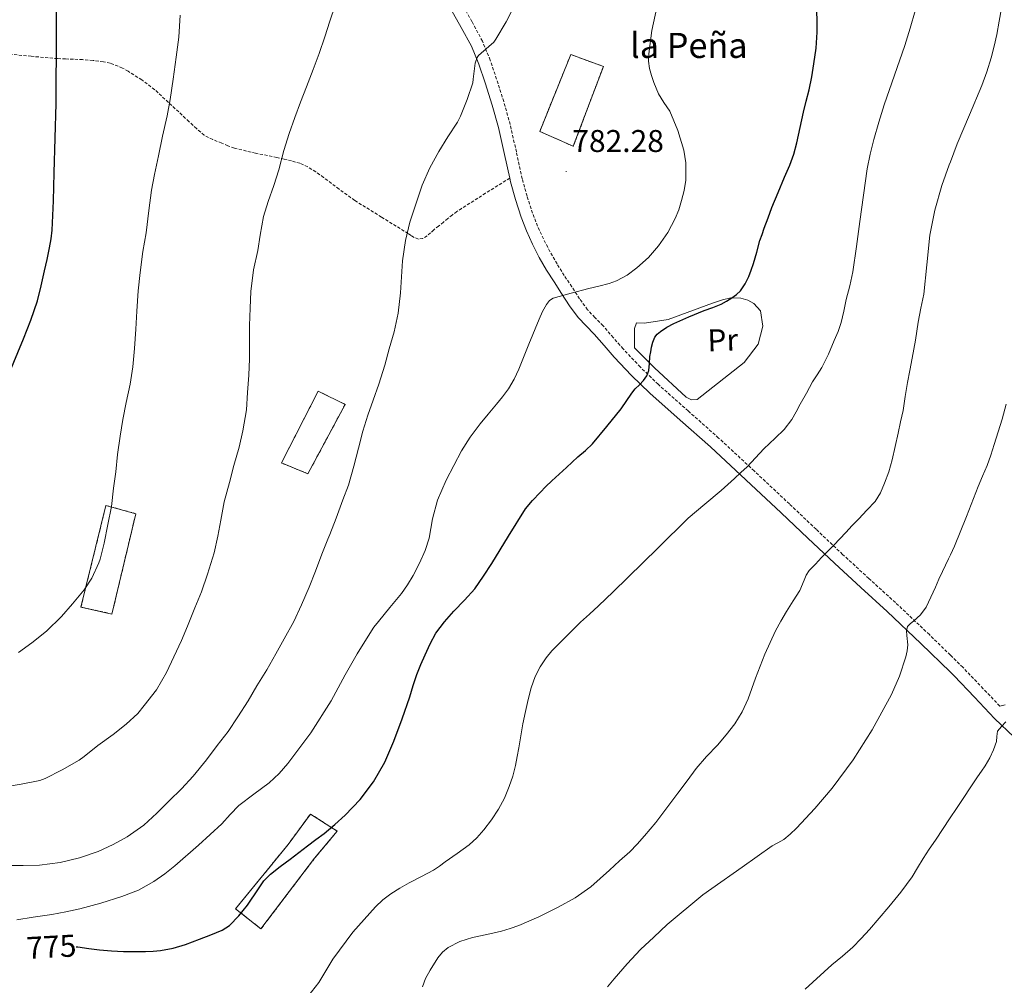
# Model space of a CAD drawing. Units: metres. Extents: x 596200 to 600697, y 4737964 to 4740998.
# Drawn here: x 597470 to 597783, y 4739514 to 4739822 of the extents above; entities that cross this region are included whole.
import ezdxf
from ezdxf.enums import TextEntityAlignment as Align

# ---------------------------------------------------------------- set-up
doc = ezdxf.new("R2010")
doc.units = ezdxf.units.M
doc.header["$MEASUREMENT"] = 0
doc.linetypes.add('TRAZOSX2', pattern=[1.5, 1, -0.5])
for name, color, linetype, lineweight in [('Carátula', 7, 'Continuous', 5), ('Level 16', 1, 'Continuous', 13), ('Level 18', 1, 'TRAZOSX2', 13), ('Level 21', 19, 'Continuous', 0), ('Level 37', 92, 'Continuous', 0), ('Level 4', 36, 'Continuous', 30), ('Level 41', 19, 'Continuous', 0), ('Level 44', 19, 'Continuous', 0), ('Level 5', 36, 'Continuous', 0), ('Level 53', 1, 'Continuous', 13), ('Level 7', 19, 'Continuous', 0)]:
    doc.layers.add(name, color=color, linetype=linetype, lineweight=lineweight)
doc.styles.add('Arial', font='ARIAL.TTF', dxfattribs={"height": 0.2})

# ---------------------------------------------------------------- blocks, each defined once
blk = doc.blocks.new('5PATER')
at = {"layer": 'Carátula', "linetype": 'Continuous', "lineweight": 5}
h = blk.add_hatch(color=250, dxfattribs=at)
edge = h.paths.add_edge_path()
edge.add_ellipse((0, 0), major_axis=(-1.33, -1.34), ratio=0.999422, start_angle=0, end_angle=360)

msp = doc.modelspace()

# ---------------------------------------------------------------- linework, layer by layer
at = {"layer": 'Level 16', "color": 1, "linetype": 'Continuous', "lineweight": 13, "ltscale": 0.5}
msp.add_polyline3d([(597665.42, 4739717.38, 775.81), (597665.47, 4739723.56, 775.87), (597666.12, 4739725.3, 775.86), (597668.6, 4739725.21, 775.74), (597676.22, 4739726.39, 775.47), (597690.28, 4739731.62, 774.94), (597693.47, 4739732.63, 774.72), (597696.14, 4739733.27, 774.59), (597699.28, 4739733.22, 774.43), (597701.53, 4739732.52, 774.27), (597703.42, 4739731.54, 774.22), (597705.63, 4739729.14, 774), (597706.28, 4739724.31, 774.05), (597704.86, 4739718.57, 774.21), (597700.41, 4739712.66, 774.18), (597685.42, 4739700.87, 774.22), (597683.6, 4739700.78, 774.21), (597681.93, 4739701.66, 774.21), (597671.84, 4739711, 775.46), (597665.42, 4739717.38, 775.81)], dxfattribs=at)
at = {"layer": 'Level 18', "color": 1, "linetype": 'TRAZOSX2', "lineweight": 13}
for points in [[(597645.16, 4739810.84, 783.47), (597655.54, 4739807.03, 783.43), (597645.96, 4739781.59, 783.43), (597635.28, 4739786.34, 783.43), (597645.16, 4739810.84, 783.47)], [(597561.46, 4739677.25, 787.58), (597553.01, 4739680.69, 788.71), (597564.71, 4739703.56, 787.87), (597573.3, 4739699.36, 786.99), (597561.46, 4739677.25, 787.58)], [(597489.15, 4739634.77, 796.46), (597497.12, 4739667.14, 796.43), (597506.62, 4739664.52, 794.59), (597499.04, 4739632.55, 795.1), (597489.15, 4739634.77, 796.46)], [(597562.25, 4739568.82, 775.07), (597570.78, 4739563.35, 774.45), (597563.58, 4739554.73, 774.45), (597546.5, 4739532.23, 774.29), (597538.41, 4739538.62, 775.06), (597555.16, 4739559.13, 776.35), (597562.25, 4739568.82, 775.07)]]:
    msp.add_polyline3d(points, dxfattribs=at)
at = {"layer": 'Level 21', "color": 19, "linetype": 'TRAZOSX2', "lineweight": 0}
for points in [[(597781.78, 4739603.22, 755.11), (597776.52, 4739608.76, 756.24), (597770.01, 4739615.57, 757.61), (597766.05, 4739619.44, 758.22), (597759.36, 4739625.99, 759.26), (597748.55, 4739636.2, 760.92), (597740.11, 4739643.87, 762.41), (597731.75, 4739651.53, 763.88), (597723.29, 4739659.56, 765.3), (597714.8, 4739667.63, 766.73), (597703.56, 4739678.15, 768.65), (597692.26, 4739688.64, 770.57), (597682.56, 4739697.25, 772.17), (597672.97, 4739705.75, 773.77), (597667.29, 4739711.27, 775.08), (597661.84, 4739717.03, 776.41), (597658.72, 4739720.61, 776.72), (597655.48, 4739724.37, 776.99), (597652.82, 4739727.06, 777.45), (597650.5, 4739729.53, 778.01), (597647.98, 4739733, 778.9), (597645.47, 4739736.79, 779.74), (597643.09, 4739740.46, 780.29), (597640.79, 4739744.12, 780.67), (597638.53, 4739748.06, 780.97), (597636.45, 4739752.08, 781.27), (597634.59, 4739756.13, 781.59), (597632.99, 4739760.27, 781.9), (597631.22, 4739765.72, 782.22), (597629.71, 4739771.23, 782.51), (597627.84, 4739779.78, 783.11), (597625.88, 4739788.52, 783.72), (597623.8, 4739795.83, 783.9), (597621.53, 4739803, 784.09), (597619.51, 4739809.06, 784.51), (597617.02, 4739815.11, 784.94), (597613.67, 4739821.36, 785.36), (597610.25, 4739827.38, 785.77)], [(597625.7, 4739771.49, 782.59), (597618.05, 4739766.65, 783.21), (597610.4, 4739761.82, 783.83), (597608.9, 4739760.82, 783.86), (597607.45, 4739759.74, 783.83), (597606.04, 4739758.59, 783.84), (597604.62, 4739757.43, 783.86), (597603.06, 4739756.19, 783.93), (597601.5, 4739754.95, 784.04), (597600.47, 4739754.02, 784.13), (597599.39, 4739753.06, 784.22), (597598.03, 4739752.26, 784.33), (597596.62, 4739752.02, 784.46), (597595.29, 4739752.57, 784.73), (597594.33, 4739753.19, 784.78), (597593.37, 4739753.8, 784.82), (597584.86, 4739759.02, 785.74), (597576.36, 4739764.33, 786.89), (597571.35, 4739767.94, 787.91), (597566.44, 4739771.66, 788.86), (597563.99, 4739773.41, 789.18), (597561.42, 4739775.05, 789.48), (597558.9, 4739776.17, 789.74), (597556.25, 4739776.92, 790.01), (597553.89, 4739777.49, 790.25), (597551.53, 4739778.04, 790.49), (597544.78, 4739779.41, 791.38), (597538.03, 4739780.97, 792.3), (597535.98, 4739781.73, 792.39), (597533.98, 4739782.62, 792.49), (597531.12, 4739783.72, 792.86), (597528.44, 4739785.11, 793.22), (597525.95, 4739787.22, 793.61), (597523.57, 4739789.48, 793.99), (597518.12, 4739794.58, 794.84), (597512.64, 4739799.64, 795.67), (597508.56, 4739802.76, 796.65), (597504.19, 4739805.51, 797.58), (597502.42, 4739806.54, 797.67), (597498.45, 4739808.1, 797.9), (597496.32, 4739808.52, 798.09), (597493, 4739808.93, 798.56), (597489.66, 4739809.21, 799.05), (597488.21, 4739809.28, 799.09), (597486.77, 4739809.35, 799.14), (597484.23, 4739809.44, 799.5), (597481.71, 4739809.53, 799.88), (597473.31, 4739810.27, 801.26), (597464.89, 4739811.14, 802.6)]]:
    msp.add_polyline3d(points, dxfattribs=at)
at = {"layer": 'Level 21', "color": 19, "linetype": 'Continuous', "lineweight": 0}
for points in [[(597625.7, 4739771.49, 782.59), (597624.06, 4739778.94, 783.11), (597622.13, 4739787.57, 783.72), (597620.1, 4739794.72, 783.9), (597617.86, 4739801.81, 784.09), (597615.88, 4739807.72, 784.51), (597613.52, 4739813.46, 784.94), (597610.28, 4739819.49, 785.36), (597606.9, 4739825.46, 785.77)], [(597625.7, 4739771.49, 782.59), (597625.96, 4739770.31, 782.51), (597627.52, 4739764.61, 782.22), (597629.35, 4739758.98, 781.9), (597631.03, 4739754.63, 781.59), (597632.98, 4739750.39, 781.27), (597635.13, 4739746.21, 780.97), (597637.47, 4739742.13, 780.67), (597639.84, 4739738.38, 780.29), (597642.24, 4739734.68, 779.74), (597644.8, 4739730.8, 778.9), (597647.52, 4739727.06, 778.01), (597650.04, 4739724.38, 777.45), (597652.64, 4739721.75, 776.99), (597655.8, 4739718.08, 776.72), (597658.98, 4739714.44, 776.41), (597664.54, 4739708.55, 775.08), (597670.34, 4739702.92, 773.77), (597680, 4739694.36, 772.17), (597689.66, 4739685.78, 770.57), (597700.92, 4739675.32, 768.65), (597712.14, 4739664.82, 766.73), (597720.63, 4739656.76, 765.3), (597729.12, 4739648.71, 763.88), (597737.51, 4739641.02, 762.41), (597745.92, 4739633.36, 760.92), (597756.68, 4739623.2, 759.26), (597766.05, 4739614.04, 757.8), (597767.26, 4739612.85, 757.61), (597773.73, 4739606.09, 756.24), (597780.16, 4739599.31, 754.87), (597786.37, 4739593.32, 753.84)], [(597783.48, 4739603.64, 754.67), (597781.78, 4739603.22, 755.11)]]:
    msp.add_polyline3d(points, dxfattribs=at)
at = {"layer": 'Level 4', "color": 36, "linetype": 'Continuous', "lineweight": 30}
for points in [[(597466.01, 4739708.45, 800.01), (597470.83, 4739720.22, 800.01), (597473.21, 4739726.23, 800.01), (597475.29, 4739732.34, 800.01), (597476.53, 4739737.09, 800.01), (597477.6, 4739741.88, 800.01), (597478.39, 4739745.56, 800.01), (597479.15, 4739749.24, 800.01), (597479.7, 4739752.07, 800.01), (597480.04, 4739754.92, 800.01), (597480.23, 4739759.58, 800.01), (597480.38, 4739764.23, 800.01), (597480.52, 4739768.69, 800.01), (597480.65, 4739773.14, 800.01), (597481.29, 4739795.25, 800.01), (597481.46, 4739840.97, 800.01)], [(597716.18, 4739779.12, 775.01), (597717.21, 4739782.73, 775.01), (597718.26, 4739787.58, 775.01), (597719.29, 4739792.44, 775.01), (597720.18, 4739796.01, 775.01), (597721.05, 4739799.59, 775.01), (597721.91, 4739803.72, 775.01), (597722.62, 4739807.89, 775.01), (597723.29, 4739812.89, 775.01), (597723.6, 4739817.91, 775.01), (597723.61, 4739821.37, 775.01), (597723.53, 4739824.84, 775.01)], [(597487.59, 4739526.51, 775.01), (597488.22, 4739526.49, 775.01), (597491.66, 4739526, 775.01), (597495.11, 4739525.5, 775.01), (597498.89, 4739525.22, 775.01), (597502.66, 4739525.05, 775.01), (597506.19, 4739525.02, 775.01), (597509.72, 4739525.06, 775.01), (597512.11, 4739525.16, 775.01), (597514.5, 4739525.38, 775.01), (597518.51, 4739526.1, 775.01), (597522.41, 4739527.26, 775.01), (597524.69, 4739528.1, 775.01), (597526.95, 4739528.95, 775.01), (597530.55, 4739530.31, 775.01), (597534.1, 4739531.78, 775.01), (597536.5, 4739533.3, 775.01), (597539.49, 4739536.39, 775.01), (597542.23, 4739539.78, 775.01), (597545.68, 4739544.96, 775.01), (597547.43, 4739547.5, 775.01), (597549.56, 4739549.67, 775.01), (597552.65, 4739552.07, 775.01), (597555.75, 4739554.46, 775.01), (597558.5, 4739556.57, 775.01), (597561.26, 4739558.68, 775.01), (597563.92, 4739560.65, 775.01), (597566.6, 4739562.62, 775.01), (597570.04, 4739565.45, 775.01), (597573.34, 4739568.49, 775.01), (597578.13, 4739573.48, 775.01), (597582.3, 4739579.03, 775.01), (597585.91, 4739585.39, 775.01), (597588.81, 4739592.06, 775.01), (597591.41, 4739599.11, 775.01), (597593.86, 4739606.2, 775.01), (597594.96, 4739609.73, 775.01), (597596.09, 4739613.26, 775.01), (597597.37, 4739616.45, 775.01), (597598.78, 4739619.59, 775.01), (597600.33, 4739623.06, 775.01), (597602.14, 4739626.41, 775.01), (597604.9, 4739630.07, 775.01), (597607.95, 4739633.5, 775.01), (597611.35, 4739636.98, 775.01), (597614.62, 4739640.58, 775.01), (597617.41, 4739644.58, 775.01), (597620.04, 4739648.68, 775.01), (597625.31, 4739657.4, 775.01), (597630.75, 4739666.02, 775.01), (597632.95, 4739668.75, 775.01), (597635.37, 4739671.29, 775.01), (597637.2, 4739673.14, 775.01), (597639.08, 4739674.95, 775.01), (597641.46, 4739677.07, 775.01), (597643.84, 4739679.19, 775.01), (597645.62, 4739680.89, 775.01), (597647.4, 4739682.6, 775.01), (597649.83, 4739684.61, 775.01), (597652.11, 4739686.76, 775.01), (597656.68, 4739692.34, 775.01), (597661.24, 4739697.91, 775.01), (597664.57, 4739702.91, 775.01), (597665.72, 4739704.33, 775.01), (597667.02, 4739705.62, 775.01), (597668.35, 4739706.92, 775.01), (597669.41, 4739708.41, 775.01), (597670.04, 4739710.1, 775.01), (597670.23, 4739712.38, 775.01), (597670.36, 4739714.66, 775.01), (597670.62, 4739716.12, 775.01), (597670.91, 4739717.58, 775.01), (597671.3, 4739719.18, 775.01), (597671.92, 4739720.74, 775.01), (597672.71, 4739721.75, 775.01), (597673.72, 4739722.54, 775.01), (597675.8, 4739723.91, 775.01), (597677.96, 4739725.08, 775.01), (597682.81, 4739727.2, 775.01), (597687.69, 4739729.24, 775.01), (597690.37, 4739730.26, 775.01), (597693.05, 4739731.3, 775.01), (597694.8, 4739732.22, 775.01), (597696.46, 4739733.3, 775.01), (597697.93, 4739734.33, 775.01), (597699.24, 4739735.57, 775.01), (597700.72, 4739737.77, 775.01), (597701.84, 4739740.15, 775.01), (597702.66, 4739742.16, 775.01), (597703.39, 4739744.21, 775.01), (597704.39, 4739747.88, 775.01), (597705.42, 4739751.54, 775.01), (597706.07, 4739753.53, 775.01), (597706.76, 4739755.51, 775.01), (597707.98, 4739758.79, 775.01), (597709.24, 4739762.05, 775.01), (597711.2, 4739766.89, 775.01), (597713.18, 4739771.72, 775.01), (597714.03, 4739773.66, 775.01), (597714.88, 4739775.61, 775.01), (597716.18, 4739779.12, 775.01)]]:
    msp.add_polyline3d(points, dxfattribs=at)
at = {"layer": 'Level 5', "color": 36, "linetype": 'Continuous', "lineweight": 0}
for points in [[(597463.69, 4739577.3, 790.01), (597470.1, 4739578.34, 790.01), (597476.07, 4739579.5, 790.01), (597477.77, 4739580.14, 790.01), (597483.19, 4739582.95, 790.01), (597488.62, 4739585.96, 790.01), (597490.2, 4739587.13, 790.01), (597494.5, 4739590.7, 790.01), (597499.43, 4739594.18, 790.01), (597503.54, 4739597.45, 790.01), (597507.24, 4739600.86, 790.01), (597509.32, 4739603.35, 790.01), (597513.18, 4739608.38, 790.01), (597516.39, 4739613.94, 790.01), (597518.79, 4739618.95, 790.01), (597521.23, 4739624.07, 790.01), (597523.1, 4739628.71, 790.01), (597525.39, 4739634.54, 790.01), (597527.53, 4739639.58, 790.01), (597529.48, 4739645.22, 790.01), (597531.6, 4739652.1, 790.01), (597532.78, 4739657.4, 790.01), (597533.69, 4739662.41, 790.01), (597534.75, 4739668.26, 790.01), (597536.48, 4739674.5, 790.01), (597537.85, 4739679.88, 790.01), (597539.5, 4739685.69, 790.01), (597540.73, 4739690.9, 790.01), (597541.84, 4739697.67, 790.01), (597542.24, 4739703.13, 790.01), (597542.67, 4739708.66, 790.01), (597542.83, 4739713.88, 790.01), (597542.83, 4739719, 790.01), (597542.89, 4739724.46, 790.01), (597543.1, 4739730.01, 790.01), (597543.29, 4739735.32, 790.01), (597544.11, 4739742.22, 790.01), (597545.47, 4739748.34, 790.01), (597546.22, 4739753.29, 790.01), (597547.31, 4739759.22, 790.01), (597548.81, 4739763.99, 790.01), (597550.57, 4739769.05, 790.01), (597552.2, 4739774.07, 790.01), (597553.8, 4739780.3, 790.01), (597555.45, 4739785.69, 790.01), (597557.29, 4739790.73, 790.01), (597559.13, 4739795.7, 790.01), (597560.97, 4739800.54, 790.01), (597563.07, 4739806.02, 790.01), (597565.07, 4739811.16, 790.01), (597566.83, 4739816.49, 790.01), (597568.41, 4739821.43, 790.01), (597570.16, 4739826.49, 790.01)], [(597465.32, 4739552.44, 785.01), (597470.79, 4739552.46, 785.01), (597475.98, 4739552.47, 785.01), (597482.58, 4739553.34, 785.01), (597488.71, 4739554.81, 785.01), (597494.66, 4739556.92, 785.01), (597499.42, 4739559.16, 785.01), (597503.93, 4739561.51, 785.01), (597509.14, 4739565.3, 785.01), (597513.3, 4739569.11, 785.01), (597517.3, 4739573, 785.01), (597521.21, 4739576.89, 785.01), (597524.92, 4739580.89, 785.01), (597529.11, 4739586.1, 785.01), (597532.57, 4739590.66, 785.01), (597536.01, 4739595.14, 785.01), (597539.13, 4739599.77, 785.01), (597542.46, 4739604.86, 785.01), (597545.18, 4739609.7, 785.01), (597548.31, 4739614.79, 785.01), (597551.27, 4739619.82, 785.01), (597553.93, 4739624.68, 785.01), (597556.97, 4739630.14, 785.01), (597559.45, 4739635.48, 785.01), (597561.88, 4739641.08, 785.01), (597563.9, 4739646.22, 785.01), (597565.85, 4739651.67, 785.01), (597567.84, 4739656.41, 785.01), (597568.44, 4739657.91, 785.01), (597570.44, 4739663.08, 785.01), (597572.57, 4739668.92, 785.01), (597574.36, 4739673.66, 785.01), (597576.11, 4739679.69, 785.01), (597577.58, 4739685.38, 785.01), (597578.89, 4739690.81, 785.01), (597580.49, 4739695.9, 785.01), (597582.25, 4739700.65, 785.01), (597584.04, 4739705.78, 785.01), (597585.9, 4739711.86, 785.01), (597587.36, 4739717.02, 785.01), (597588.88, 4739722.47, 785.01), (597590.24, 4739728.46, 785.01), (597590.97, 4739734.89, 785.01), (597591.24, 4739739.96, 785.01), (597591.6, 4739745.06, 785.01), (597592.52, 4739751.56, 785.01), (597593.95, 4739757.4, 785.01), (597595.68, 4739762.82, 785.01), (597597.85, 4739769.21, 785.01), (597600.32, 4739774.68, 785.01), (597603.13, 4739779.93, 785.01), (597606.04, 4739784.6, 785.01), (597609.13, 4739789.27, 785.01), (597610.06, 4739791.18, 785.01), (597612.16, 4739796.49, 785.01), (597614, 4739801.83, 785.01), (597614.11, 4739803.03, 785.01), (597614.75, 4739808.07, 785.01), (597615.31, 4739809.91, 785.01), (597615.74, 4739810.49, 785.01), (597616.65, 4739811.26, 785.01), (597620.69, 4739814.81, 785.01), (597621.26, 4739815.7, 785.01), (597624.59, 4739821.26, 785.01), (597627.39, 4739826.66, 785.01)], [(597468.74, 4739535.08, 780.01), (597473.9, 4739535.91, 780.01), (597476.88, 4739536.33, 780.01), (597479.86, 4739536.76, 780.01), (597484.37, 4739537.62, 780.01), (597488.84, 4739538.65, 780.01), (597495.54, 4739540.43, 780.01), (597502.17, 4739542.52, 780.01), (597507.44, 4739544.58, 780.01), (597512.42, 4739547.29, 780.01), (597515.85, 4739549.72, 780.01), (597519.1, 4739552.36, 780.01), (597526.63, 4739558.92, 780.01), (597533.98, 4739565.67, 780.01), (597536.7, 4739568.62, 780.01), (597539.42, 4739571.56, 780.01), (597544.25, 4739575.16, 780.01), (597549.14, 4739578.71, 780.01), (597552.24, 4739581.68, 780.01), (597555.06, 4739584.9, 780.01), (597562.37, 4739594.66, 780.01), (597568.89, 4739604.9, 780.01), (597571.11, 4739609.05, 780.01), (597573.32, 4739613.19, 780.01), (597577.12, 4739619.84, 780.01), (597581.13, 4739626.38, 780.01), (597582.49, 4739628.32, 780.01), (597583.93, 4739630.22, 780.01), (597587.58, 4739634.63, 780.01), (597591.21, 4739639.06, 780.01), (597593.16, 4739641.9, 780.01), (597594.94, 4739644.86, 780.01), (597597.03, 4739648.78, 780.01), (597598.84, 4739652.82, 780.01), (597600.04, 4739656.75, 780.01), (597601.13, 4739662.85, 780.01), (597602.72, 4739668.82, 780.01), (597605.49, 4739675.25, 780.01), (597610.34, 4739684.52, 780.01), (597613.15, 4739688.93, 780.01), (597616.27, 4739693.14, 780.01), (597618.89, 4739696.27, 780.01), (597621.52, 4739699.38, 780.01), (597623.46, 4739701.78, 780.01), (597625.32, 4739704.26, 780.01), (597627.1, 4739707.36, 780.01), (597628.57, 4739710.62, 780.01), (597631.83, 4739718.56, 780.01), (597635.05, 4739726.52, 780.01), (597636.18, 4739728.9, 780.01), (597637.47, 4739731.22, 780.01), (597638.36, 4739732.42, 780.01), (597639.56, 4739733.21, 780.01), (597645.24, 4739734.82, 780.01), (597650.94, 4739736.26, 780.01), (597654.14, 4739737.04, 780.01), (597657.34, 4739737.83, 780.01), (597659.74, 4739738.69, 780.01), (597663.09, 4739740.58, 780.01), (597666.25, 4739742.9, 780.01), (597669.92, 4739746.18, 780.01), (597673.12, 4739749.88, 780.01), (597676.05, 4739754.08, 780.01), (597678.44, 4739758.57, 780.01), (597679.53, 4739761.4, 780.01), (597680.44, 4739764.31, 780.01), (597681.31, 4739767.54, 780.01), (597681.84, 4739770.78, 780.01), (597681.79, 4739776.28, 780.01), (597681.12, 4739780.41, 780.01), (597679.26, 4739786.59, 780.01), (597676.67, 4739792.74, 780.01), (597674.82, 4739795.57, 780.01), (597673.07, 4739798.31, 780.01), (597672.33, 4739800.12, 780.01), (597671.65, 4739801.96, 780.01), (597670.9, 4739804.16, 780.01), (597670.27, 4739806.41, 780.01), (597669.95, 4739808.74, 780.01), (597670.03, 4739811.08, 780.01), (597670.97, 4739818.52, 780.01), (597672.61, 4739825.86, 780.01)], [(597469.27, 4739620.25, 795.01), (597473.47, 4739623.4, 795.01), (597478.2, 4739627.1, 795.01), (597482.99, 4739631.77, 795.01), (597486.51, 4739635.85, 795.01), (597490.22, 4739640.3, 795.01), (597492.6, 4739644.01, 795.01), (597494.84, 4739648.81, 795.01), (597495.23, 4739650.02, 795.01), (597496.56, 4739655.18, 795.01), (597497.72, 4739661.06, 795.01), (597498.86, 4739666.81, 795.01), (597499.48, 4739672.68, 795.01), (597500.24, 4739677.83, 795.01), (597500.83, 4739683.4, 795.01), (597501.61, 4739689.22, 795.01), (597502.46, 4739694.5, 795.01), (597503.53, 4739699.98, 795.01), (597504.8, 4739705.75, 795.01), (597505.64, 4739711.3, 795.01), (597506.22, 4739717.19, 795.01), (597506.62, 4739723.27, 795.01), (597506.97, 4739729.02, 795.01), (597507.42, 4739735.58, 795.01), (597508.06, 4739741.35, 795.01), (597508.91, 4739748.04, 795.01), (597509.96, 4739753.99, 795.01), (597510.81, 4739761.1, 795.01), (597511.68, 4739767.66, 795.01), (597512.62, 4739772.58, 795.01), (597513.88, 4739778.6, 795.01), (597515.18, 4739784.81, 795.01), (597516.65, 4739791.26, 795.01), (597517.53, 4739796.49, 795.01), (597518.51, 4739802.94, 795.01), (597519.53, 4739810.02, 795.01), (597520.35, 4739816.41, 795.01), (597520.81, 4739823.35, 795.01)], [(597658.69, 4739639.63, 770.01), (597663.34, 4739644.22, 770.01), (597672.96, 4739653.67, 770.01), (597682.6, 4739663.11, 770.01), (597687.82, 4739667.54, 770.01), (597693.1, 4739671.9, 770.01), (597695.19, 4739673.84, 770.01), (597697.28, 4739675.78, 770.01), (597699.31, 4739677.61, 770.01), (597701.34, 4739679.45, 770.01), (597704.04, 4739682.29, 770.01), (597706.7, 4739685.19, 770.01), (597708.48, 4739686.88, 770.01), (597710.27, 4739688.57, 770.01), (597713.15, 4739691.4, 770.01), (597715.6, 4739694.57, 770.01), (597716.94, 4739696.98, 770.01), (597718.27, 4739699.4, 770.01), (597720.19, 4739702.94, 770.01), (597722.12, 4739706.49, 770.01), (597723.65, 4739708.81, 770.01), (597725.16, 4739711.14, 770.01), (597727.19, 4739715.36, 770.01), (597729.04, 4739719.67, 770.01), (597730.28, 4739722.53, 770.01), (597731.29, 4739725.46, 770.01), (597732.12, 4739729.11, 770.01), (597732.92, 4739732.76, 770.01), (597734.05, 4739737.16, 770.01), (597735, 4739741.61, 770.01), (597736.15, 4739749.64, 770.01), (597737.24, 4739757.67, 770.01), (597738.39, 4739766.04, 770.01), (597739.55, 4739774.41, 770.01), (597740.49, 4739779.09, 770.01), (597741.72, 4739783.72, 770.01), (597743.29, 4739789.26, 770.01), (597744.97, 4739794.76, 770.01), (597748.23, 4739804.23, 770.01), (597751.53, 4739813.69, 770.01), (597753.28, 4739819.19, 770.01), (597754.83, 4739824.81, 770.01)], [(597679.29, 4739575.46, 765.01), (597682.21, 4739579.42, 765.01), (597685.13, 4739583.37, 765.01), (597688.41, 4739587.14, 765.01), (597691.85, 4739590.79, 765.01), (597694.68, 4739594.1, 765.01), (597697.38, 4739597.54, 765.01), (597699.78, 4739601.37, 765.01), (597701.66, 4739605.48, 765.01), (597702.85, 4739608.8, 765.01), (597704.02, 4739612.12, 765.01), (597707, 4739619.74, 765.01), (597710.33, 4739627.21, 765.01), (597712.03, 4739630.3, 765.01), (597713.85, 4739633.32, 765.01), (597715.99, 4739636.71, 765.01), (597718.14, 4739640.09, 765.01), (597719.48, 4739643.34, 765.01), (597720.15, 4739644.97, 765.01), (597721.11, 4739646.39, 765.01), (597723.08, 4739648.46, 765.01), (597725.05, 4739650.52, 765.01), (597728.9, 4739654.53, 765.01), (597732.75, 4739658.55, 765.01), (597734.83, 4739660.72, 765.01), (597736.91, 4739662.89, 765.01), (597739.5, 4739665.61, 765.01), (597742.06, 4739668.37, 765.01), (597743.85, 4739671.12, 765.01), (597745.12, 4739674.2, 765.01), (597746.45, 4739677.91, 765.01), (597747.53, 4739681.69, 765.01), (597748.5, 4739685.91, 765.01), (597749.44, 4739690.13, 765.01), (597750.22, 4739693.76, 765.01), (597750.99, 4739697.38, 765.01), (597751.7, 4739701.84, 765.01), (597752.36, 4739706.29, 765.01), (597753.15, 4739710.19, 765.01), (597753.93, 4739714.09, 765.01), (597754.9, 4739719.84, 765.01), (597755.85, 4739725.59, 765.01), (597756.7, 4739730.04, 765.01), (597757.56, 4739734.49, 765.01), (597758.55, 4739743.85, 765.01), (597759.47, 4739753.24, 765.01), (597761.06, 4739761.23, 765.01), (597763.32, 4739769.06, 765.01), (597765.71, 4739775.74, 765.01), (597766.05, 4739776.61, 765.01), (597768.27, 4739782.34, 765.01), (597772.2, 4739791.66, 765.01), (597776.09, 4739801, 765.01), (597777.67, 4739805.34, 765.01), (597779.02, 4739809.75, 765.01), (597780, 4739813.49, 765.01), (597780.81, 4739817.27, 765.01), (597781.57, 4739821.42, 765.01), (597782.32, 4739825.57, 765.01)], [(597663.08, 4739521.09, 760.01), (597667.4, 4739525.61, 760.01), (597671.63, 4739529.6, 760.01), (597675.86, 4739533.59, 760.01), (597687.21, 4739543.05, 760.01), (597690.12, 4739545.11, 760.01), (597699.72, 4739551.89, 760.01), (597709.32, 4739558.66, 760.01), (597711.15, 4739559.65, 760.01), (597712.98, 4739560.65, 760.01), (597715.07, 4739562.38, 760.01), (597717, 4739564.3, 760.01), (597722.86, 4739570.54, 760.01), (597728.44, 4739577.05, 760.01), (597735.12, 4739586.14, 760.01), (597741.19, 4739595.7, 760.01), (597747.31, 4739606.93, 760.01), (597749.83, 4739612.78, 760.01), (597751.9, 4739618.89, 760.01), (597752.27, 4739620.81, 760.01), (597752.46, 4739622.74, 760.01), (597752.15, 4739625.68, 760.01), (597752.04, 4739627.15, 760.01), (597752.41, 4739628.58, 760.01), (597753.31, 4739629.5, 760.01), (597754.33, 4739630.26, 760.01), (597756.56, 4739632.34, 760.01), (597758.39, 4739634.71, 760.01), (597759.84, 4739637.92, 760.01), (597761.27, 4739641.13, 760.01), (597762.42, 4739643.64, 760.01), (597763.56, 4739646.15, 760.01), (597765.47, 4739650.16, 760.01), (597766.05, 4739651.39, 760.01), (597767.35, 4739654.18, 760.01), (597771.19, 4739663.64, 760.01), (597774.89, 4739673.16, 760.01), (597776.34, 4739676.53, 760.01), (597777.74, 4739679.93, 760.01), (597778.9, 4739683.22, 760.01), (597779.98, 4739686.53, 760.01), (597781.29, 4739690.56, 760.01), (597782.56, 4739694.6, 760.01), (597783.88, 4739699.47, 760.01)], [(597561.44, 4739510.68, 770.01), (597564.92, 4739515.18, 770.01), (597567.15, 4739518.87, 770.01), (597569.38, 4739522.58, 770.01), (597575.76, 4739531.22, 770.01), (597582.94, 4739539.27, 770.01), (597585.31, 4739541.48, 770.01), (597587.9, 4739543.4, 770.01), (597590.76, 4739545.18, 770.01), (597593.67, 4739546.86, 770.01), (597597.59, 4739548.86, 770.01), (597601.43, 4739550.98, 770.01), (597603.31, 4739552.25, 770.01), (597605.16, 4739553.54, 770.01), (597609.01, 4739556.23, 770.01), (597612.82, 4739558.97, 770.01), (597615.26, 4739561.25, 770.01), (597617.42, 4739563.83, 770.01), (597619.89, 4739567.02, 770.01), (597622.12, 4739570.38, 770.01), (597624.02, 4739573.88, 770.01), (597625.56, 4739577.54, 770.01), (597626.69, 4739580.91, 770.01), (597627.56, 4739584.33, 770.01), (597628.11, 4739587.1, 770.01), (597628.62, 4739589.88, 770.01), (597629.27, 4739593.74, 770.01), (597629.93, 4739597.59, 770.01), (597630.73, 4739601.47, 770.01), (597631.62, 4739605.34, 770.01), (597632.56, 4739609.04, 770.01), (597633.8, 4739612.66, 770.01), (597635.39, 4739615.72, 770.01), (597637.35, 4739618.54, 770.01), (597639.14, 4739620.86, 770.01), (597648.23, 4739629.93, 770.01), (597651.1, 4739632.53, 770.01), (597653.96, 4739635.13, 770.01), (597658.69, 4739639.63, 770.01)], [(597719.86, 4739512.99, 755.01), (597728.34, 4739520.79, 755.01), (597731.69, 4739523.53, 755.01), (597734.97, 4739526.34, 755.01), (597737.66, 4739529.12, 755.01), (597740.25, 4739531.99, 755.01), (597743.39, 4739535.59, 755.01), (597746.49, 4739539.22, 755.01), (597750.31, 4739543.91, 755.01), (597753.9, 4739548.77, 755.01), (597755.64, 4739551.71, 755.01), (597757.37, 4739554.65, 755.01), (597759.35, 4739557.58, 755.01), (597761.34, 4739560.52, 755.01), (597766.04, 4739567.62, 755.01), (597768.03, 4739570.61, 755.01), (597774.73, 4739580.71, 755.01), (597775.93, 4739582.46, 755.01), (597777.14, 4739584.2, 755.01), (597777.93, 4739585.45, 755.01), (597778.66, 4739586.74, 755.01), (597779.82, 4739589.3, 755.01), (597780.73, 4739591.94, 755.01), (597780.86, 4739593.57, 755.01), (597781.05, 4739595.19, 755.01), (597782.3, 4739596.71, 755.01), (597783.72, 4739598.21, 755.01)], [(597597.99, 4739513.74, 765.01), (597598.92, 4739516.45, 765.01), (597600.36, 4739519.02, 765.01), (597602.84, 4739522.98, 765.01), (597604.31, 4739524.75, 765.01), (597606.1, 4739526.3, 765.01), (597609.86, 4739528.25, 765.01), (597613.85, 4739529.45, 765.01), (597618.46, 4739530.41, 765.01), (597623.05, 4739531.45, 765.01), (597625.84, 4739532.32, 765.01), (597628.58, 4739533.32, 765.01), (597634.96, 4739536.08, 765.01), (597641.18, 4739539.18, 765.01), (597646.61, 4739542.11, 765.01), (597651.59, 4739545.67, 765.01), (597654.54, 4739548.32, 765.01), (597657.48, 4739550.98, 765.01), (597660.71, 4739553.9, 765.01), (597663.93, 4739556.82, 765.01), (597666.35, 4739559.25, 765.01), (597668.62, 4739561.82, 765.01), (597672.3, 4739566.09, 765.01), (597679.29, 4739575.46, 765.01)], [(597656.89, 4739513.78, 760.01), (597658.97, 4739516.34, 760.01), (597663.08, 4739521.09, 760.01)]]:
    msp.add_polyline3d(points, dxfattribs=at)
at = {"layer": 'Level 53', "color": 1, "linetype": 'Continuous', "lineweight": 0}
for points in [[(597645.16, 4739810.84, 783.47), (597655.54, 4739807.03, 783.43), (597645.96, 4739781.59, 783.43), (597635.28, 4739786.34, 783.43), (597645.16, 4739810.84, 783.47)], [(597561.46, 4739677.25, 787.58), (597553.01, 4739680.69, 788.71), (597564.71, 4739703.56, 787.87), (597573.3, 4739699.36, 786.99), (597561.46, 4739677.25, 787.58)], [(597489.15, 4739634.77, 796.46), (597497.12, 4739667.14, 796.43), (597506.62, 4739664.52, 794.59), (597499.04, 4739632.55, 795.1), (597489.15, 4739634.77, 796.46)], [(597562.25, 4739568.82, 775.07), (597570.78, 4739563.35, 774.45), (597563.58, 4739554.73, 774.45), (597546.5, 4739532.23, 774.29), (597538.41, 4739538.62, 775.06), (597555.16, 4739559.13, 776.35), (597562.25, 4739568.82, 775.07)]]:
    msp.add_polyline3d(points, close=True, dxfattribs=at)

# ---------------------------------------------------------------- block references
at = {"layer": 'Level 7', "color": 19, "linetype": 'Continuous', "lineweight": 0, "xscale": 0.09999983015004542, "yscale": 0.09999983015004542}
msp.add_blockref('5PATER', (597643.68, 4739773.59, 782.29), dxfattribs=at)

# ---------------------------------------------------------------- texts
at = {"layer": 'Level 37', "color": 92, "linetype": 'Continuous', "lineweight": 0, "style": 'Arial'}
msp.add_text('Pr', height=7, rotation=1.88, dxfattribs=at).set_placement((597693.56, 4739719.85, 773.98), align=Align.MIDDLE_CENTER)
at = {"layer": 'Level 41', "color": 19, "linetype": 'Continuous', "lineweight": 0, "style": 'Arial'}
msp.add_text('782.28', height=7, dxfattribs=at).set_placement((597645.66, 4739777.59, 782.29), align=Align.BOTTOM_LEFT)
at = {"layer": 'Level 41', "color": 39, "linetype": 'Continuous', "lineweight": 0, "style": 'Arial'}
msp.add_text('775', height=7, rotation=3.199, dxfattribs=at).set_placement((597479.73, 4739526.53, 775.01), align=Align.MIDDLE_CENTER)
at = {"layer": 'Level 44', "color": 19, "linetype": 'Continuous', "lineweight": 0, "style": 'Arial'}
msp.add_text('la Peña', height=8, dxfattribs=at).set_placement((597664.03, 4739807.25, 780.51), align=Align.BOTTOM_LEFT)

doc.saveas('drawing.dxf')
